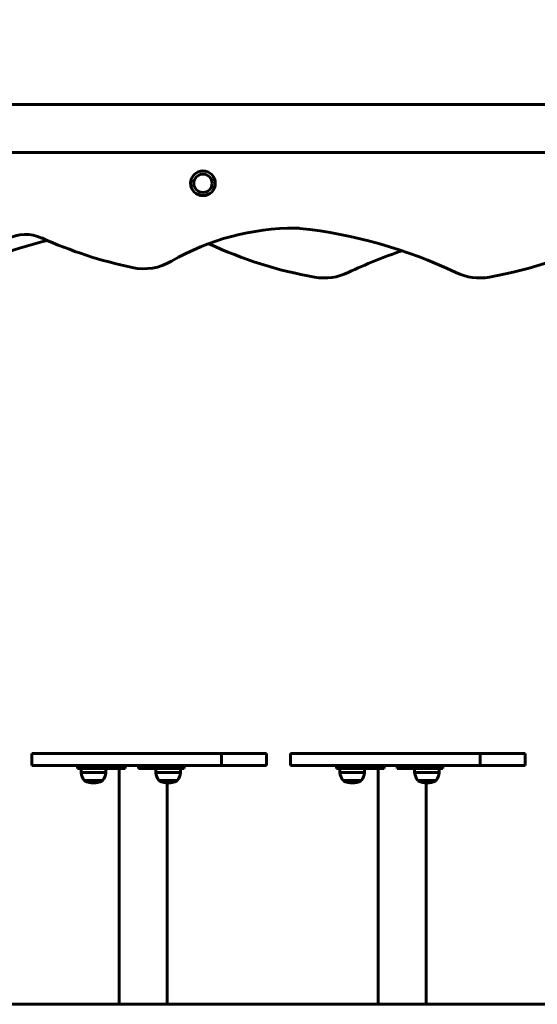
# Model space of a CAD drawing. Units: millimetres. Extents: x 4825 to 13686, y -491 to 12382.
# Drawn here: x 8768 to 9418, y 9934 to 11171 of the extents above; entities that cross this region are included whole.
import ezdxf

# ---------------------------------------------------------------- set-up
doc = ezdxf.new("R2010")
doc.units = ezdxf.units.MM
doc.header["$LTSCALE"] = 50
doc.layers.add('Widoczne (ISO)', color=7, linetype='Continuous', lineweight=60)
doc.layers.add('Wymiar (ISO)', color=7, linetype='Continuous', lineweight=18, true_color=0x00803f)
doc.styles.add('Tekst etykiety (ISO)', font='tahoma.ttf')
doc.dimstyles.new('Domyślne (ISO)', dxfattribs={"dimscale": 50, "dimtxt": 3.5, "dimasz": 2.5, "dimexe": 3.175, "dimexo": 0, "dimgap": 0.762, "dimtad": 1, "dimtoh": 1, "dimdec": 0, "dimrnd": 1e-08, "dimzin": 0, "dimtxsty": 'Tekst etykiety (ISO)', "dimcen": 0.09, "dimdle": 10, "dimclrd": 256, "dimclre": 256, "dimclrt": 256, "dimadec": 0, "dimazin": 0, "dimtfac": 0.714286, "dimtdec": 0, "dimtmove": 0, "dimatfit": 3, "dimfxl": 0, "dimtolj": 1, "dimtzin": 0, "dimlwd": -1, "dimlwe": -1, "dimarcsym": 0})

# ---------------------------------------------------------------- blocks, each defined once
blk = doc.blocks.new('*D9')
at = {"layer": 'Defpoints', "color": 0, "transparency": 16777216}
for p in [(8248, 12381.5), (11936.1, 12381.5), (11936.1, 9934.5)]:
    blk.add_point(p, dxfattribs=at)
at = {"layer": 'Wymiar (ISO)', "transparency": 16777216}
for p, q in [((8248, 12381.5), (12094.8, 12381.5)), ((11936.1, 10059.5), (11936.1, 12256.5))]:
    blk.add_line(p, q, dxfattribs=at)
for points in [[(11915.3, 12256.5), (11956.9, 12256.5), (11936.1, 12381.5)], [(11915.3, 10059.5), (11956.9, 10059.5), (11936.1, 9934.5)]]:
    blk.add_solid(points, dxfattribs=at)
at = {"layer": 'Wymiar (ISO)', "transparency": 16777216, "insert": (11719.3, 11158), "char_height": 175, "attachment_point": 2, "rotation": 90, "style": 'Tekst etykiety (ISO)'}
blk.add_mtext('\\A1;2447', dxfattribs=at)

msp = doc.modelspace()

# ---------------------------------------------------------------- linework, layer by layer
at = {"layer": 'Widoczne (ISO)'}
for p, q in [((8352.6, 11064.6), (10143.4, 11064.6)), ((10101.4, 11004.3), (8394.7, 11004.3)), ((8958.8, 10249.5), (8783, 10249.5)), ((8783, 10249.5), (8783, 10234.5)), ((8971.5, 10249.5), (8958.8, 10249.5)), ((9021.1, 10249.5), (8971.5, 10249.5)), ((9077.7, 10249.5), (9021.1, 10249.5)), ((9021.1, 10249.5), (9021.1, 10234.5)), ((9077.7, 10249.5), (9077.7, 10234.5)), ((9283.8, 10249.5), (9108, 10249.5)), ((9108, 10249.5), (9108, 10234.5)), ((9296.5, 10249.5), (9283.8, 10249.5)), ((9346.1, 10249.5), (9296.5, 10249.5)), ((9402.7, 10249.5), (9346.1, 10249.5)), ((9346.1, 10249.5), (9346.1, 10234.5)), ((9402.7, 10249.5), (9402.7, 10234.5)), ((8783, 10234.5), (8958.8, 10234.5)), ((8840.5, 10230.5), (8840.5, 10234.5)), ((8860.5, 10230.5), (8840.5, 10230.5)), ((8845, 10230.5), (8845, 10225.5)), ((8845, 10225.5), (8876, 10225.5)), ((8860.5, 10230.5), (8900.5, 10230.5)), ((8876, 10230.5), (8876, 10225.5)), ((8892.9, 9934.5), (8892.9, 10230.5)), ((8900.5, 10230.5), (8900.5, 10234.5)), ((8917, 10234.5), (8917, 10230.5)), ((8917, 10230.5), (8937, 10230.5)), ((8974.3, 10230.5), (8937, 10230.5)), ((8938.8, 10230.5), (8938.8, 10225.5)), ((8938.8, 10225.5), (8969.8, 10225.5)), ((8958.8, 10234.5), (8971.5, 10234.5)), ((8969.8, 10230.5), (8969.8, 10225.5)), ((8971.5, 10234.5), (9021.1, 10234.5)), ((8974.3, 10230.5), (8974.3, 10234.5)), ((9021.1, 10234.5), (9077.7, 10234.5)), ((9108, 10234.5), (9283.8, 10234.5)), ((9165.5, 10230.5), (9165.5, 10234.5)), ((9185.5, 10230.5), (9165.5, 10230.5)), ((9170, 10230.5), (9170, 10225.5)), ((9170, 10225.5), (9201, 10225.5)), ((9185.5, 10230.5), (9225.5, 10230.5)), ((9201, 10230.5), (9201, 10225.5)), ((9217.9, 9934.5), (9217.9, 10230.5)), ((9225.5, 10230.5), (9225.5, 10234.5)), ((9242, 10234.5), (9242, 10230.5)), ((9242, 10230.5), (9262, 10230.5)), ((9299.3, 10230.5), (9262, 10230.5)), ((9263.8, 10230.5), (9263.8, 10225.5)), ((9263.8, 10225.5), (9294.8, 10225.5)), ((9283.8, 10234.5), (9296.5, 10234.5)), ((9294.8, 10230.5), (9294.8, 10225.5)), ((9296.5, 10234.5), (9346.1, 10234.5)), ((9299.3, 10230.5), (9299.3, 10234.5)), ((9346.1, 10234.5), (9402.7, 10234.5)), ((8849, 10215.5), (8872, 10215.5)), ((8942.8, 10215.5), (8965.8, 10215.5)), ((9174, 10215.5), (9197, 10215.5)), ((9267.8, 10215.5), (9290.8, 10215.5)), ((8953.2, 9934.5), (8953.2, 10212.5)), ((9278.2, 9934.5), (9278.2, 10212.5)), ((11287.4, 9934.5), (7208.7, 9934.5))]:
    msp.add_line(p, q, dxfattribs=at)
for radius in [15.5, 11.5]:
    msp.add_circle((8998, 10965.5), radius, dxfattribs=at)
for centre, radius, start, end in [((9113.4, 10599.5), 309.7, 89.8163, 120.0185), ((9114.3, 10859.1), 50, 83.8316, 89.8163), ((9054.3, 10304.3), 608.1, 64.5551, 83.8316), ((8920.1, 10400.3), 507.2, 103.3978, 114.2799), ((8775, 10851.2), 50, 65.6849, 117.6589), ((9022.2, 11398.2), 550.2, 245.6849, 258.1383), ((9264.9, 11372.6), 533.1, 280.0366, 297.5514), ((9231.1, 11372.6), 533.1, 244.9455, 259.9634), ((9441.7, 10304.3), 608.1, 108.5763, 115.4449), ((8923.5, 10928.2), 70, 258.1383, 300.0185), ((9150.4, 10916.6), 70, 259.9634, 295.4449), ((9345.6, 10916.6), 70, 244.5551, 280.0366), ((8866.5, 10228.3), 21.7, 187.4231, 216.1797), ((8854.5, 10228.3), 21.7, 323.8203, 352.5769), ((8960.3, 10228.3), 21.7, 187.4231, 216.1797), ((8948.3, 10228.3), 21.7, 323.8203, 352.5769), ((9191.5, 10228.3), 21.7, 187.4231, 216.1797), ((9179.5, 10228.3), 21.7, 323.8203, 352.5769), ((9285.3, 10228.3), 21.7, 187.4231, 216.1797), ((9273.3, 10228.3), 21.7, 323.8203, 352.5769), ((8850, 10216.1), 1, 216.4997, 242.2377), ((8860.5, 10236), 23.5, 242.2377, 297.7623), ((8871, 10216.1), 1, 297.7623, 323.5003), ((8943.8, 10216.1), 1, 216.4997, 242.2377), ((8954.3, 10236), 23.5, 242.2377, 297.7623), ((8964.8, 10216.1), 1, 297.7623, 323.5003), ((9175, 10216.1), 1, 216.4997, 242.2377), ((9185.5, 10236), 23.5, 242.2377, 297.7623), ((9196, 10216.1), 1, 297.7623, 323.5003), ((9268.8, 10216.1), 1, 216.4997, 242.2377), ((9279.3, 10236), 23.5, 242.2377, 297.7623), ((9289.8, 10216.1), 1, 297.7623, 323.5003)]:
    msp.add_arc(centre, radius, start, end, dxfattribs=at)

# ---------------------------------------------------------------- dimensions: what is measured, and where the dimension line sits
at = {"layer": 'Wymiar (ISO)'}
dim = msp.add_linear_dim(base=(11936.1, 12381.5), p1=(11936.1, 9934.5), p2=(8248, 12381.5), angle=90, dimstyle='Domyślne (ISO)', override={"dimtoh": 0, "dimdec": 0, "dimse1": 1, "dimtp": 0, "dimtm": 0, "dimtdec": 0, "dimtofl": 0, "dimatfit": 1}, dxfattribs=at)
dim.commit()
dim.dimension.update_dxf_attribs({"geometry": '*D9', "text_midpoint": (11936.1, 11158), "dimtype": 160})

doc.saveas('drawing.dxf')
